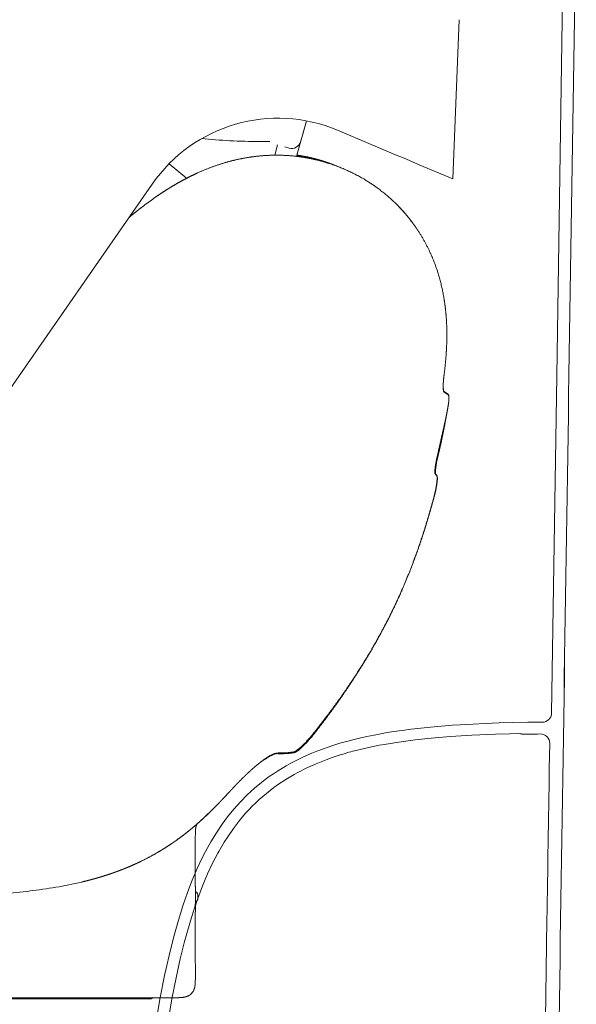
# Model space of a CAD drawing. Units: millimetres. Extents: x 0 to 17320, y 0 to 12230.
# Drawn here: x 5032 to 5214, y 8820 to 9141 of the extents above; entities that cross this region are included whole.
import ezdxf

# ---------------------------------------------------------------- set-up
doc = ezdxf.new("R2010")
doc.units = ezdxf.units.MM
doc.header["$LTSCALE"] = 12
doc.layers.add('110', color=7, linetype='Continuous')

# ---------------------------------------------------------------- blocks, each defined once
blk = doc.blocks.new('F31_VKLA_S_IN2')
at = {"layer": '110', "linetype": 'Continuous', "lineweight": 18}
blk.add_line((1454.23, 601.73), (1451.84, 445.42), dxfattribs=at)
blk.add_line((1454.23, 601.73), (1451.84, 445.42), dxfattribs=at)
for centre, radius, start, end in [((3450224.78, -52312.17), 3449176.45, 179.123586, 179.127091), ((3455781.62, -52397.06), 3454733.94, 179.123588, 179.127087)]:
    blk.add_arc(centre, radius, start, end, dxfattribs=at)
blk = doc.blocks.new('FFH_VS20_ZM0_ZM4')
at = {"layer": '110', "linetype": 'Continuous', "lineweight": 18}
for p, q in [((1447.838013, 445.127686), (1450.232666, 601.392517)), ((1446.153442, 334.896637), (1447.838013, 445.127716)), ((1444.161133, 234.7146), (1444.65686, 267.370789))]:
    blk.add_line(p, q, dxfattribs=at)
at = {"layer": '110', "linetype": 'Continuous', "lineweight": 18, "ltscale": 0.000153}
blk.add_line((1448.363037, 443.950226), (1448.362915, 443.944122), dxfattribs=at)
at = {"layer": '110', "linetype": 'Continuous', "lineweight": 18, "ltscale": 0.001619}
blk.add_line((1436.394653, 328.148712), (1436.395874, 328.083954), dxfattribs=at)
at = {"layer": '110', "linetype": 'Continuous', "lineweight": 18, "ltscale": 0.205154}
blk.add_line((1445.419189, 316.804199), (1445.546875, 325.009369), dxfattribs=at)
at = {"layer": '110', "linetype": 'Continuous', "lineweight": 18, "ltscale": 0.001036}
blk.add_line((1445.547485, 325.050812), (1445.546875, 325.009369), dxfattribs=at)
at = {"layer": '110', "linetype": 'Continuous', "lineweight": 18, "ltscale": 0.001779}
blk.add_line((1381.331543, 322.438629), (1381.374023, 322.495697), dxfattribs=at)
at = {"layer": '110', "linetype": 'Continuous', "lineweight": 18}
for points in [[(1443.165771, 331.942444), (1438.354858, 331.90329), (1433.544922, 331.822083), (1429.030396, 331.70459), (1424.517456, 331.543274), (1420.42041, 331.354858), (1416.325684, 331.12207), (1413.710205, 330.947754), (1410.171631, 330.676819), (1406.636963, 330.361755), (1403.453491, 330.035767), (1400.275391, 329.665985), (1397.398804, 329.289032), (1394.528931, 328.868835), (1391.910889, 328.443298), (1389.301025, 327.975098), (1388.190308, 327.761536), (1385.833618, 327.277985), (1383.486328, 326.75238), (1381.312988, 326.223267), (1379.150513, 325.652863), (1377.067505, 325.058685), (1375.115234, 324.458679), (1373.17627, 323.81842), (1371.357056, 323.174347), (1369.552856, 322.491119), (1367.845703, 321.800873), (1366.155151, 321.072418), (1364.546997, 320.335052), (1362.957031, 319.560516), (1362.509277, 319.333771), (1360.997681, 318.539032), (1359.506104, 317.70816), (1358.077026, 316.865662), (1356.669556, 315.988403), (1355.311523, 315.094452), (1353.97644, 314.166962), (1352.683105, 313.219421), (1351.414063, 312.239655), (1349.14624, 310.354797), (1346.805908, 308.209351), (1344.56604, 305.939758), (1342.42041, 303.539246), (1340.362305, 300.998566), (1338.644287, 298.674713), (1336.73877, 295.850311), (1334.900757, 292.845093), (1333.131714, 289.651581), (1332.109985, 287.654388), (1330.439087, 284.115051), (1328.828247, 280.337158), (1327.271118, 276.2883), (1325.763184, 271.935486), (1324.299194, 267.237305), (1323.032959, 262.742218), (1321.612915, 257.157013), (1320.231079, 251.097626), (1319.817871, 249.155396), (1318.411255, 242.057129), (1317.015381, 234.229568)], [(1381.374023, 322.495728), (1385.481323, 323.489899), (1389.876953, 324.394623), (1391.459229, 324.684753), (1396.307617, 325.471222), (1401.611816, 326.176788), (1406.801514, 326.735718), (1413.147095, 327.272522), (1420.118408, 327.709137), (1427.823242, 328.039154), (1432.51123, 328.17337)], [(1432.51123, 328.17337), (1435.192749, 328.201691), (1435.98584, 328.1875), (1436.289795, 328.170532), (1436.394653, 328.148712)], [(1436.395874, 328.083954), (1436.395996, 328.083405), (1436.39624, 328.082886), (1436.397461, 328.081818), (1436.402344, 328.079742), (1436.451294, 328.072327), (1436.690796, 328.060608), (1436.781616, 328.05835), (1438.096802, 328.054993), (1438.454712, 328.058563), (1438.495972, 328.059052)], [(1346.27356, 302.174652), (1347.341553, 303.34256), (1348.443604, 304.487762), (1349.560059, 305.589691), (1350.708862, 306.666229), (1351.870605, 307.699432), (1353.0625, 308.705414), (1354.273926, 309.675262), (1355.513672, 310.616272), (1356.725464, 311.488953), (1359.338989, 313.225708), (1362.078369, 314.854919), (1363.287476, 315.518097), (1366.221802, 316.999573), (1369.326904, 318.390656), (1372.612915, 319.690125), (1374.566895, 320.388123), (1377.158447, 321.236755)], [(1445.419312, 316.804321), (1445.371094, 313.714722), (1445.322998, 310.625122), (1445.274902, 307.535522), (1445.226929, 304.445923), (1445.178955, 301.356323), (1445.131104, 298.266724), (1445.083374, 295.177124), (1445.035645, 292.087524), (1444.988037, 288.997925), (1444.940552, 285.908325), (1444.893066, 282.818726), (1444.845581, 279.729126), (1444.79834, 276.639526), (1444.751099, 273.549896), (1444.703857, 270.460297), (1444.656738, 267.370697)], [(1346.273682, 302.174652), (1344.247437, 299.78421), (1342.294434, 297.235779), (1340.417114, 294.527008), (1339.266968, 292.725433), (1337.484009, 289.691376), (1337.16687, 289.118134), (1335.475952, 285.871124), (1333.844849, 282.40097), (1332.2677, 278.679657), (1330.740601, 274.678345), (1329.660156, 271.576996), (1328.238403, 267.105286), (1326.821655, 262.14682), (1326.327515, 260.286255), (1324.93103, 254.620193), (1323.565063, 248.437302), (1322.198364, 241.549896), (1321.703613, 238.87291), (1321.029175, 235.059891), (1320.384888, 231.239075), (1320.164673, 229.892822)]]:
    blk.add_lwpolyline(points, dxfattribs=at)
for centre, radius, start, end in [((1443.153809, 334.942444), 3, 270.227197, 359.125445), ((1445.37439, -229.645584), 557.74707, 90.292068, 90.70662), ((1442.548828, 325.094696), 2.999295, 359.161946, 90.146858), ((1400.650757, 250.525879), 74.506683, 104.640124, 108.586709)]:
    blk.add_arc(centre, radius, start, end, dxfattribs=at)
blk = doc.blocks.new('FFH_VS20_S02_S04_W50')
at = {"layer": '110', "linetype": 'Continuous', "lineweight": 18}
for p, q in [((1415.99, 561.45), (1413.97, 509.43)), ((1376.31, 525.33), (1395.21, 517.35)), ((1266.68, 436.89), (1315.76, 507.74)), ((865.44, 241.57), (1315.34, 241.57)), ((1323.5, 241.95), (866.79, 241.95))]:
    blk.add_line(p, q, dxfattribs=at)
at = {"layer": '110', "linetype": 'Continuous', "lineweight": 18, "ltscale": 0.301491}
blk.add_line((1366.18, 528.4), (1362.84, 516.81), dxfattribs=at)
at = {"layer": '110', "linetype": 'Continuous', "lineweight": 18, "ltscale": 0.113109}
blk.add_line((1364.93, 524.05), (1366.18, 528.4), dxfattribs=at)
at = {"layer": '110', "linetype": 'Continuous', "lineweight": 18, "ltscale": 0.025687}
blk.add_line((1353.13, 521.63), (1354.16, 521.63), dxfattribs=at)
at = {"layer": '110', "linetype": 'Continuous', "lineweight": 18, "ltscale": 0.123385}
blk.add_line((1364.21, 521.55), (1362.84, 516.81), dxfattribs=at)
at = {"layer": '110', "linetype": 'Continuous', "lineweight": 18, "ltscale": 0.064999}
blk.add_line((1364.93, 524.05), (1364.21, 521.55), dxfattribs=at)
at = {"layer": '110', "linetype": 'Continuous', "lineweight": 18, "ltscale": 0.087733}
blk.add_line((1356.72, 520.56), (1355.75, 517.19), dxfattribs=at)
at = {"layer": '110', "linetype": 'Continuous', "lineweight": 18, "ltscale": 0.037433}
blk.add_line((1359.07, 519.9), (1360.51, 519.49), dxfattribs=at)
at = {"layer": '110', "linetype": 'Continuous', "lineweight": 18, "ltscale": 0.075104}
blk.add_line((1395.21, 517.35), (1397.98, 516.18), dxfattribs=at)
at = {"layer": '110', "linetype": 'Continuous', "lineweight": 18, "ltscale": 0.04809}
blk.add_line((1397.98, 516.18), (1399.75, 515.44), dxfattribs=at)
at = {"layer": '110', "linetype": 'Continuous', "lineweight": 18, "ltscale": 0.087734}
blk.add_line((1399.75, 515.44), (1402.98, 514.07), dxfattribs=at)
at = {"layer": '110', "linetype": 'Continuous', "lineweight": 18, "ltscale": 0.18583}
blk.add_line((1326.99, 509.64), (1321.27, 514.4), dxfattribs=at)
at = {"layer": '110', "linetype": 'Continuous', "lineweight": 18, "ltscale": 0.29836}
blk.add_line((1413.97, 509.43), (1402.98, 514.07), dxfattribs=at)
at = {"layer": '110', "linetype": 'Continuous', "lineweight": 18, "ltscale": 0.003386}
blk.add_line((1410.79, 440.91), (1410.79, 440.78), dxfattribs=at)
at = {"layer": '110', "linetype": 'Continuous', "lineweight": 18, "ltscale": 0.005916}
blk.add_line((1410.84, 443.22), (1410.82, 442.98), dxfattribs=at)
at = {"layer": '110', "linetype": 'Continuous', "lineweight": 18, "ltscale": 0.00139}
blk.add_line((1411.06, 439.95), (1411.11, 439.92), dxfattribs=at)
at = {"layer": '110', "linetype": 'Continuous', "lineweight": 18, "ltscale": 0.002216}
blk.add_line((1412.61, 438.46), (1412.6, 438.55), dxfattribs=at)
at = {"layer": '110', "linetype": 'Continuous', "lineweight": 18, "ltscale": 0.003318}
blk.add_line((1412.65, 437.86), (1412.64, 437.73), dxfattribs=at)
at = {"layer": '110', "linetype": 'Continuous', "lineweight": 18, "ltscale": 0.00859}
blk.add_line((1412.61, 437.07), (1412.58, 436.72), dxfattribs=at)
at = {"layer": '110', "linetype": 'Continuous', "lineweight": 18, "ltscale": 0.004776}
blk.add_line((1408.8, 418.6), (1408.75, 418.41), dxfattribs=at)
at = {"layer": '110', "linetype": 'Continuous', "lineweight": 18, "ltscale": 0.038728}
blk.add_line((1408.78, 418.61), (1409.13, 420.12), dxfattribs=at)
at = {"layer": '110', "linetype": 'Continuous', "lineweight": 18, "ltscale": 0.036526}
blk.add_line((1409.13, 420.05), (1408.8, 418.63), dxfattribs=at)
at = {"layer": '110', "linetype": 'Continuous', "lineweight": 18, "ltscale": 0.0007}
blk.add_line((1408.8, 418.63), (1408.8, 418.6), dxfattribs=at)
at = {"layer": '110', "linetype": 'Continuous', "lineweight": 18, "ltscale": 0.037237}
blk.add_line((1409.33, 420.01), (1408.99, 418.56), dxfattribs=at)
at = {"layer": '110', "linetype": 'Continuous', "lineweight": 18, "ltscale": 0.009738}
blk.add_line((1408.19, 415.44), (1408.14, 415.05), dxfattribs=at)
at = {"layer": '110', "linetype": 'Continuous', "lineweight": 18, "ltscale": 0.009696}
blk.add_line((1408.24, 415.82), (1408.19, 415.44), dxfattribs=at)
at = {"layer": '110', "linetype": 'Continuous', "lineweight": 18, "ltscale": 0.001419}
blk.add_line((1408.47, 412.81), (1408.43, 412.84), dxfattribs=at)
at = {"layer": '110', "linetype": 'Continuous', "lineweight": 18, "ltscale": 0.00428}
blk.add_line((1408.6, 412.69), (1408.47, 412.81), dxfattribs=at)
at = {"layer": '110', "linetype": 'Continuous', "lineweight": 18, "ltscale": 0.001345}
blk.add_line((1408.64, 412.66), (1408.6, 412.69), dxfattribs=at)
at = {"layer": '110', "linetype": 'Continuous', "lineweight": 18, "ltscale": 0.000469}
blk.add_line((1408.52, 409.07), (1408.52, 409.05), dxfattribs=at)
at = {"layer": '110', "linetype": 'Continuous', "lineweight": 18, "ltscale": 0.01005}
blk.add_line((1366.2, 325.34), (1365.92, 325.04), dxfattribs=at)
at = {"layer": '110', "linetype": 'Continuous', "lineweight": 18, "ltscale": 0.001184}
blk.add_line((1356.49, 321.86), (1356.54, 321.86), dxfattribs=at)
at = {"layer": '110', "linetype": 'Continuous', "lineweight": 18, "ltscale": 0.001896}
blk.add_line((1356.54, 321.86), (1356.61, 321.86), dxfattribs=at)
at = {"layer": '110', "linetype": 'Continuous', "lineweight": 18, "ltscale": 0.003088}
blk.add_line((1356.54, 321.67), (1356.66, 321.67), dxfattribs=at)
at = {"layer": '110', "linetype": 'Continuous', "lineweight": 18, "ltscale": 6.2e-05}
blk.add_line((1358.31, 321.92), (1358.31, 321.92), dxfattribs=at)
at = {"layer": '110', "linetype": 'Continuous', "lineweight": 18, "ltscale": 0.003027}
blk.add_line((1361.96, 322.17), (1362.08, 322.19), dxfattribs=at)
at = {"layer": '110', "linetype": 'Continuous', "lineweight": 18, "ltscale": 0.003129}
blk.add_line((1362.04, 321.99), (1362.16, 322.01), dxfattribs=at)
at = {"layer": '110', "linetype": 'Continuous', "lineweight": 18, "ltscale": 0.001096}
blk.add_line((1362.08, 322.19), (1362.12, 322.2), dxfattribs=at)
at = {"layer": '110', "linetype": 'Continuous', "lineweight": 18, "ltscale": 0.003106}
blk.add_line((1363, 322.77), (1362.9, 322.7), dxfattribs=at)
at = {"layer": '110', "linetype": 'Continuous', "lineweight": 18, "ltscale": 0.005576}
blk.add_line((1349.84, 317.85), (1350.01, 317.99), dxfattribs=at)
at = {"layer": '110', "linetype": 'Continuous', "lineweight": 18, "ltscale": 0.00022}
for p, q in [((1330.24, 298.36), (1330.23, 298.36)), ((1330.24, 273.36), (1330.23, 273.36))]:
    blk.add_line(p, q, dxfattribs=at)
at = {"layer": '110', "linetype": 'Continuous', "lineweight": 18, "ltscale": 0.000158}
for p, q in [((1330.23, 298.35), (1330.23, 298.35)), ((1330.23, 273.35), (1330.23, 273.35))]:
    blk.add_line(p, q, dxfattribs=at)
at = {"layer": '110', "linetype": 'Continuous', "lineweight": 18, "ltscale": 0.000661}
for p, q in [((1330.24, 298.36), (1330.25, 298.39)), ((1330.24, 273.36), (1330.25, 273.39))]:
    blk.add_line(p, q, dxfattribs=at)
at = {"layer": '110', "linetype": 'Continuous', "lineweight": 18, "ltscale": 0.008585}
for p, q in [((1330.25, 298.39), (1330.41, 298.69)), ((1330.25, 273.39), (1330.41, 273.69))]:
    blk.add_line(p, q, dxfattribs=at)
at = {"layer": '110', "linetype": 'Continuous', "lineweight": 18, "ltscale": 0.001995}
blk.add_line((1330.41, 298.69), (1330.45, 298.76), dxfattribs=at)
at = {"layer": '110', "linetype": 'Continuous', "lineweight": 18, "ltscale": 0.001943}
blk.add_line((1330.41, 298.69), (1330.45, 298.76), dxfattribs=at)
at = {"layer": '110', "linetype": 'Continuous', "lineweight": 18, "ltscale": 0.011633}
for p, q in [((1329.79, 292.82), (1329.8, 293.28)), ((1329.79, 267.82), (1329.8, 268.28))]:
    blk.add_line(p, q, dxfattribs=at)
at = {"layer": '110', "linetype": 'Continuous', "lineweight": 18, "ltscale": 0.033243}
for p, q in [((1329.78, 287.4), (1329.78, 286.07)), ((1329.78, 262.4), (1329.78, 261.07))]:
    blk.add_line(p, q, dxfattribs=at)
at = {"layer": '110', "linetype": 'Continuous', "lineweight": 18, "ltscale": 0.009269}
for p, q in [((1329.78, 286.07), (1329.78, 285.7)), ((1329.78, 261.07), (1329.78, 260.7))]:
    blk.add_line(p, q, dxfattribs=at)
at = {"layer": '110', "linetype": 'Continuous', "lineweight": 18, "ltscale": 0.012481}
for p, q in [((1329.78, 285.7), (1329.78, 285.2)), ((1329.78, 260.7), (1329.78, 260.2))]:
    blk.add_line(p, q, dxfattribs=at)
at = {"layer": '110', "linetype": 'Continuous', "lineweight": 18, "ltscale": 0.033392}
for p, q in [((1329.78, 285.2), (1329.78, 283.86)), ((1329.78, 260.2), (1329.78, 258.86))]:
    blk.add_line(p, q, dxfattribs=at)
at = {"layer": '110', "linetype": 'Continuous', "lineweight": 18, "ltscale": 0.000359}
for p, q in [((1329.8, 280.5), (1329.8, 280.51)), ((1329.8, 255.5), (1329.8, 255.51))]:
    blk.add_line(p, q, dxfattribs=at)
at = {"layer": '110', "linetype": 'Continuous', "lineweight": 18, "ltscale": 0.099285}
blk.add_line((1329.8, 280.5), (1329.86, 276.53), dxfattribs=at)
at = {"layer": '110', "linetype": 'Continuous', "lineweight": 18, "ltscale": 0.036657}
for p, q in [((1329.88, 273.46), (1329.82, 271.99)), ((1329.88, 248.46), (1329.82, 246.99))]:
    blk.add_line(p, q, dxfattribs=at)
at = {"layer": '110', "linetype": 'Continuous', "lineweight": 18, "ltscale": 0.003116}
for p, q in [((1329.89, 275.09), (1329.89, 274.97)), ((1329.89, 250.09), (1329.89, 249.97))]:
    blk.add_line(p, q, dxfattribs=at)
at = {"layer": '110', "linetype": 'Continuous', "lineweight": 18, "ltscale": 0.032963}
blk.add_line((1330.62, 275.56), (1330.62, 274.24), dxfattribs=at)
at = {"layer": '110', "linetype": 'Continuous', "lineweight": 18, "ltscale": 0.004512}
blk.add_line((1330.62, 274.24), (1330.63, 274.06), dxfattribs=at)
at = {"layer": '110', "linetype": 'Continuous', "lineweight": 18, "ltscale": 0.00019}
blk.add_line((1330.63, 274.05), (1330.62, 274.05), dxfattribs=at)
at = {"layer": '110', "linetype": 'Continuous', "lineweight": 18, "ltscale": 0.0003}
blk.add_line((1330.63, 274.06), (1330.63, 274.05), dxfattribs=at)
at = {"layer": '110', "linetype": 'Continuous', "lineweight": 18, "ltscale": 0.003957}
blk.add_line((1316.09, 241.95), (1315.94, 241.89), dxfattribs=at)
at = {"layer": '110', "linetype": 'Continuous', "lineweight": 18, "ltscale": 0.00394}
blk.add_line((1316.08, 241.95), (1315.94, 241.89), dxfattribs=at)
at = {"layer": '110', "linetype": 'Continuous', "lineweight": 18, "ltscale": 0.185565}
blk.add_line((1323.5, 241.95), (1316.08, 241.95), dxfattribs=at)
at = {"layer": '110', "linetype": 'Continuous', "lineweight": 18, "ltscale": 0.008006}
blk.add_line((1325.16, 241.99), (1324.84, 241.97), dxfattribs=at)
at = {"layer": '110', "linetype": 'Continuous', "lineweight": 18, "ltscale": 0.002939}
blk.add_line((1325.1, 241.98), (1324.98, 241.98), dxfattribs=at)
at = {"layer": '110', "linetype": 'Continuous', "lineweight": 18}
for centre, radius, start, end in [((1356.86, 479.27), 50, 67.101, 145.2911), ((1352.6, 759.63), 238, 269.5768, 270.1264), ((1361.32, 522.38), 3, 254.3095, 343.9411), ((1356.12, 467.15), 50.4, 71.2224, 82.2441), ((1356.07, 466.93), 50.82, 65.9134, 82.1874), ((1357.77, 463.14), 53.57, 36.4807, 43.3767), ((1452.26, 440.13), 41.53, 172.5688, 175.7345), ((1431.78, 441.49), 21.01, 175.9366, 180.6088), ((1429.06, 442.3), 18.29, 181.4781, 183.4336), ((1426.58, 442.19), 15.81, 181.3411, 184.9501), ((1421.13, 441.45), 10.36, 181.0121, 182.9739), ((1388.6, 402.75), 43.31, 56.6843, 58.7311), ((1404.02, 427.39), 14.41, 54.5348, 60.5081), ((1412.18, 438.86), 0.32, 42.1938, 52.8398), ((1402.22, 437.74), 10.39, 356.3346, 0.2533), ((1407.74, 437.91), 4.91, 359.386, 6.4541), ((1401.31, 437.97), 11.34, 355.4326, 358.7705), ((1390.18, 438.81), 22.49, 348.9016, 353.8606), ((1382.91, 439.95), 29.85, 349.4639, 352.8638), ((1392.28, 438.73), 20.4, 352.9944, 354.3611), ((1396.89, 438.06), 15.74, 353.976, 356.4365), ((1132.84, 484.34), 283.68, 346.9023, 347.4549), ((1447.31, 409.53), 39.56, 167.0291, 171.5902), ((1443.96, 410.33), 36.14, 166.7506, 171.2499), ((1448.79, 409.23), 40.88, 166.8187, 169.2893), ((1424.32, 413.18), 16.29, 173.396, 175.1159), ((1409.63, 414.71), 2.29, 234.9032, 239.0125), ((1371.91, 415.24), 37.13, 344.7962, 350.4066), ((1139.9, 507.25), 290.3, 322.0658, 322.9765), ((1329.17, 359.95), 50.43, 317.5514, 321.8762), ((1325.08, 362.88), 55.69, 319.5486, 322.0894), ((1335.84, 353.95), 41.46, 316.6371, 317.4523), ((1331.48, 357.41), 47.26, 317.2713, 319.5666), ((1357.33, 316.63), 5.33, 105.7507, 116.3356), ((1356.57, 318.93), 2.74, 90.6519, 104.7496), ((1356.65, 318.93), 2.94, 93.6185, 105.2235), ((1356.47, 319.88), 1.98, 89.4274, 94.1209), ((1356.13, 369.62), 47.76, 272.6125, 276.9436), ((1356.35, 332.19), 11.53, 305.2271, 310.8017), ((1363.7, 304.65), 18.92, 120.7644, 122.7623), ((1360.19, 310.62), 11.99, 115.8825, 120.9971), ((917.14, 703.36), 578.79, 316.7353, 317.09891), ((1803.33, 289), 473.56, 179.5385, 180.1924), ((1416.12, 292.45), 86.32, 177.6883, 179.4448), ((1528.76, 283.59), 198.98, 179.9213, 180.8868), ((3710.73, 313.82), 2381.15, 180.80182, 180.93183), ((1244.85, 539.09), 264.11, 274.8389, 276.7165), ((1255.24, 451.02), 175.42, 276.712, 279.5305), ((1262.59, 407.27), 131.06, 279.5283, 283.2906), ((1329.63, 275.56), 0.998, 359.9346, 76.2435), ((1303.27, 274.29), 26.63, 358.1984, 1.4554), ((1329.62, 275.56), 1, 0.0088, 43.3632), ((1345.12, 265.39), 16.88, 149.1657, 150.5665), ((1416.12, 267.45), 86.32, 177.6883, 179.4448), ((1803.33, 264), 473.56, 179.5385, 180.1924), ((1528.76, 258.59), 198.98, 179.9213, 180.8868), ((3710.73, 288.82), 2381.15, 180.80182, 180.93183), ((1303.27, 249.29), 26.63, 358.1984, 1.4554), ((1319.44, 247.34), 10.39, 351.2615, 358.0958), ((1315.34, 241.79), 0.221, 269.7153, 300.1058), ((1314.18, 243.77), 2.52, 300.4756, 305.925), ((1313.97, 244.05), 2.86, 305.9708, 312.8845), ((1316.52, 240.47), 1.53, 112.3081, 124.5561), ((1316.52, 240.47), 1.53, 112.3081, 124.5561), ((1323.77, 270.34), 28.39, 269.4675, 272.1686), ((1323.78, 270.19), 28.25, 269.4431, 272.1584), ((1324.71, 249.85), 7.88, 273.6186, 284.2243), ((1326.08, 245.75), 3.52, 302.5577, 328.7986), ((1326.03, 245.81), 3.59, 302.6881, 315.5691), ((1326.08, 245.75), 3.52, 315.7164, 328.8235)]:
    blk.add_arc(centre, radius, start, end, dxfattribs=at)
for centre, major_axis, ratio, start_param, end_param in [((1375.5, 554.67), (91.97, 9.33), 0.344597, 4.183824, 4.406245), ((1411.89, 443.85), (-0.74, -4.11), 0.197743, 5.980762, 6.208123), ((1367.23, 329.17), (-5.54, -6.85), 0.168604, 0.732514, 1.142386)]:
    blk.add_ellipse(centre, major_axis=major_axis, ratio=ratio, start_param=start_param, end_param=end_param, dxfattribs=at)
for points, degree, knots in [([(1308.25, 496.91), (1309.62, 498.03), (1311.01, 499.14), (1312.41, 500.23), (1314.89, 502.1), (1317.42, 503.88), (1318.53, 504.63), (1320.01, 505.6), (1321.51, 506.53), (1321.89, 506.77), (1323.53, 507.76), (1325.2, 508.71), (1326.49, 509.4), (1328.31, 510.33), (1330.16, 511.2), (1330.69, 511.44), (1334.2, 513.01), (1337.82, 514.33), (1340.96, 515.27), (1344.15, 515.99), (1347.38, 516.49)], 5, [0, 0, 0, 0, 0, 0, 15.425142, 15.425142, 15.425142, 26.995235, 26.995235, 26.995235, 30.852524, 30.852524, 30.852524, 43.692703, 43.692703, 43.692703, 48.699793, 48.699793, 48.699793, 77.114829, 77.114829, 77.114829, 77.114829, 77.114829, 77.114829]), ([(1347.38, 516.49), (1350.33, 516.95), (1353.32, 517.23), (1356.31, 517.3), (1360.75, 517.13), (1365.16, 516.52), (1366.61, 516.27), (1369.49, 515.68), (1372.33, 514.89), (1373.73, 514.46), (1379.7, 512.38), (1385.35, 509.47), (1389.43, 506.77), (1394.21, 502.77), (1398.34, 498.15), (1399.21, 497.13), (1400.04, 496.07), (1400.84, 494.99)], 5, [0, 0, 0, 0, 0, 0, 26.170169, 26.170169, 26.170169, 39.083849, 39.083849, 39.083849, 51.915244, 51.915244, 51.915244, 94.358078, 94.358078, 94.358078, 106.099039, 106.099039, 106.099039, 106.099039, 106.099039, 106.099039]), ([(1411.86, 462.68), (1411.71, 465.45), (1411.44, 468.22), (1411.03, 470.96), (1409.76, 477.08), (1407.71, 482.99), (1406.32, 486.18), (1404.35, 489.85), (1402.04, 493.31), (1401.65, 493.88), (1401.25, 494.44), (1400.84, 494.99)], 5, [0, 0, 0, 0, 0, 0, 24.146371, 24.146371, 24.146371, 54.296817, 54.296817, 54.296817, 60.30666, 60.30666, 60.30666, 60.30666, 60.30666, 60.30666]), ([(1411.07, 445.5), (1410.99, 444.87), (1410.92, 444.23), (1410.86, 443.61), (1410.81, 442.86), (1410.78, 442.18), (1410.78, 442.05), (1410.78, 441.93), (1410.77, 441.8)], 5, [0, 0, 0, 0, 0, 0, 5.38183, 5.38183, 5.38183, 6.640193, 6.640193, 6.640193, 6.640193, 6.640193, 6.640193]), ([(1410.94, 439.98), (1410.9, 440.07), (1410.87, 440.19), (1410.84, 440.33), (1410.82, 440.51), (1410.8, 440.71), (1410.8, 440.73), (1410.8, 440.76), (1410.79, 440.78)], 5, [0, 0, 0, 0, 0, 0, 2.611556, 2.611556, 2.611556, 2.915891, 2.915891, 2.915891, 2.915891, 2.915891, 2.915891]), ([(1410.8, 441.2), (1410.81, 440.99), (1410.83, 440.79), (1410.85, 440.6), (1410.89, 440.34), (1410.93, 440.17), (1410.94, 440.12), (1410.97, 440.05), (1411.01, 440), (1411.02, 439.98), (1411.04, 439.96), (1411.06, 439.95)], 5, [0, 0, 0, 0, 0, 0, 1.934837, 1.934837, 1.934837, 2.999513, 2.999513, 2.999513, 3.656898, 3.656898, 3.656898, 3.656898, 3.656898, 3.656898]), ([(1410.83, 440.83), (1410.84, 440.67), (1410.86, 440.53), (1410.88, 440.4), (1410.92, 440.19), (1410.96, 440.06), (1410.99, 440.02), (1411.02, 439.98), (1411.06, 439.95)], 5, [0, 0, 0, 0, 0, 0, 1.538852, 1.538852, 1.538852, 2.940481, 2.940481, 2.940481, 2.940481, 2.940481, 2.940481]), ([(1412.26, 434.49), (1412.36, 435.06), (1412.45, 435.64), (1412.53, 436.2), (1412.63, 437.06), (1412.65, 437.82), (1412.65, 438.08), (1412.64, 438.32), (1412.6, 438.55)], 5, [0, 0, 0, 0, 0, 0, 4.101694, 4.101694, 4.101694, 6.450805, 6.450805, 6.450805, 6.450805, 6.450805, 6.450805]), ([(1412.39, 438.94), (1412.43, 438.92), (1412.46, 438.88), (1412.48, 438.82), (1412.53, 438.7), (1412.56, 438.53), (1412.57, 438.45), (1412.59, 438.29), (1412.6, 438.1), (1412.61, 438.01), (1412.61, 437.9), (1412.61, 437.79)], 5, [0, 0, 0, 0, 0, 0, 1.646454, 1.646454, 1.646454, 2.910158, 2.910158, 2.910158, 4.230215, 4.230215, 4.230215, 4.230215, 4.230215, 4.230215]), ([(1409.13, 420.12), (1409.72, 422.7), (1410.31, 425.28), (1410.89, 427.86), (1411.5, 430.73), (1412.07, 433.62), (1412.13, 433.9), (1412.19, 434.19), (1412.24, 434.48)], 5, [0, 0, 0, 0, 0, 0, 22.920246, 22.920246, 22.920246, 25.470809, 25.470809, 25.470809, 25.470809, 25.470809, 25.470809]), ([(1409.33, 420.01), (1409.53, 420.87), (1409.73, 421.74), (1409.92, 422.61), (1410.24, 424.06), (1410.54, 425.51), (1410.66, 426.08), (1411.01, 427.82), (1411.34, 429.56), (1411.56, 430.72), (1411.83, 432.17), (1412.1, 433.62), (1412.15, 433.91), (1412.2, 434.2), (1412.26, 434.49)], 5, [0, 0, 0, 0, 0, 0, 7.684003, 7.684003, 7.684003, 12.827958, 12.827958, 12.827958, 23.056569, 23.056569, 23.056569, 25.613991, 25.613991, 25.613991, 25.613991, 25.613991, 25.613991]), ([(1412.26, 434.49), (1412.22, 434.29), (1412.14, 433.89), (1412.03, 433.28), (1411.92, 432.68), (1411.81, 432.07), (1411.7, 431.47), (1411.58, 430.87), (1411.47, 430.26), (1411.36, 429.68), (1411.25, 429.13), (1411.15, 428.6), (1411.05, 428.07), (1410.98, 427.72), (1410.95, 427.55)], 3, [0, 0, 0, 0, 0.614531, 1.228885, 1.843191, 2.457515, 3.07192, 3.686465, 4.301201, 4.916172, 5.453358, 5.990765, 6.528402, 7.066271, 7.066271, 7.066271, 7.066271]), ([(1409.33, 420.01), (1409.5, 420.76), (1409.68, 421.51), (1409.85, 422.26), (1410.15, 423.63), (1410.43, 424.99), (1410.56, 425.58), (1410.71, 426.34), (1410.86, 427.09), (1410.89, 427.24), (1410.92, 427.4), (1410.95, 427.55)], 5, [0, 0, 0, 0, 0, 0, 6.670776, 6.670776, 6.670776, 12.030366, 12.030366, 12.030366, 13.36245, 13.36245, 13.36245, 13.36245, 13.36245, 13.36245]), ([(1408.63, 416.83), (1408.57, 416.55), (1408.52, 416.27), (1408.48, 415.99), (1408.37, 415.33), (1408.28, 414.71), (1408.24, 414.36), (1408.22, 413.93), (1408.23, 413.56), (1408.24, 413.47), (1408.24, 413.39), (1408.26, 413.31)], 5, [0, 0, 0, 0, 0, 0, 2.112578, 2.112578, 2.112578, 5.306542, 5.306542, 5.306542, 6.406537, 6.406537, 6.406537, 6.406537, 6.406537, 6.406537]), ([(1408.26, 413.31), (1408.25, 413.33), (1408.25, 413.37), (1408.24, 413.44), (1408.24, 413.53), (1408.24, 413.63), (1408.24, 413.72), (1408.24, 413.82), (1408.24, 413.91), (1408.25, 414.02), (1408.25, 414.13), (1408.26, 414.24), (1408.27, 414.36), (1408.28, 414.49), (1408.29, 414.62), (1408.31, 414.76), (1408.32, 414.9), (1408.34, 415.04), (1408.36, 415.19), (1408.38, 415.34), (1408.4, 415.5), (1408.42, 415.65), (1408.45, 415.79), (1408.47, 415.94), (1408.49, 416.08), (1408.52, 416.23), (1408.54, 416.38), (1408.57, 416.53), (1408.6, 416.68), (1408.62, 416.78), (1408.63, 416.83)], 3, [0, 0, 0, 0, 0.055308, 0.129987, 0.221687, 0.328799, 0.413747, 0.505482, 0.603667, 0.708006, 0.818227, 0.934082, 1.055341, 1.181782, 1.313189, 1.449365, 1.590112, 1.735238, 1.884549, 2.037857, 2.194971, 2.355725, 2.497509, 2.641757, 2.788358, 2.93707, 3.087915, 3.24063, 3.395197, 3.551385, 3.551385, 3.551385, 3.551385]), ([(1408.09, 414.57), (1408.07, 414.31), (1408.05, 414.08), (1408.05, 413.87), (1408.05, 413.6), (1408.07, 413.36), (1408.08, 413.3), (1408.11, 413.11), (1408.16, 412.99), (1408.21, 412.92), (1408.26, 412.87), (1408.32, 412.83)], 5, [0, 0, 0, 0, 0, 0, 2.85111, 2.85111, 2.85111, 4.231527, 4.231527, 4.231527, 6.846618, 6.846618, 6.846618, 6.846618, 6.846618, 6.846618]), ([(1408.45, 412.74), (1408.5, 412.71), (1408.54, 412.69), (1408.58, 412.66), (1408.65, 412.58), (1408.7, 412.46), (1408.73, 412.39), (1408.75, 412.26), (1408.77, 412.08), (1408.78, 412.02), (1408.78, 411.95), (1408.78, 411.88)], 5, [0, 0, 0, 0, 0, 0, 2.28588, 2.28588, 2.28588, 4.595582, 4.595582, 4.595582, 5.779567, 5.779567, 5.779567, 5.779567, 5.779567, 5.779567]), ([(1408.78, 411.88), (1408.78, 411.82), (1408.78, 411.72), (1408.78, 411.55), (1408.78, 411.38), (1408.77, 411.2), (1408.76, 411.02), (1408.75, 410.83), (1408.73, 410.63), (1408.71, 410.45), (1408.69, 410.27), (1408.67, 410.11), (1408.65, 409.94), (1408.63, 409.77), (1408.61, 409.6), (1408.58, 409.43), (1408.55, 409.25), (1408.53, 409.13), (1408.52, 409.07)], 3, [0, 0, 0, 0, 0.159101, 0.324087, 0.495291, 0.672853, 0.856844, 1.047248, 1.244014, 1.446971, 1.607422, 1.771355, 1.938749, 2.109508, 2.283536, 2.46072, 2.640947, 2.824092, 2.824092, 2.824092, 2.824092]), ([(1408.74, 410.01), (1408.81, 410.54), (1408.86, 411.03), (1408.89, 411.45), (1408.87, 412.01), (1408.79, 412.39), (1408.75, 412.51), (1408.7, 412.6), (1408.64, 412.66)], 5, [0, 0, 0, 0, 0, 0, 4.302486, 4.302486, 4.302486, 6.760755, 6.760755, 6.760755, 6.760755, 6.760755, 6.760755]), ([(1407.8, 405.48), (1407.96, 406.06), (1408.1, 406.63), (1408.24, 407.22), (1408.43, 408.14), (1408.59, 409.03), (1408.65, 409.37), (1408.7, 409.7), (1408.74, 410.01)], 5, [0, 0, 0, 0, 0, 0, 5.381044, 5.381044, 5.381044, 8.845292, 8.845292, 8.845292, 8.845292, 8.845292, 8.845292]), ([(1390.33, 360.92), (1392.62, 365.14), (1394.78, 369.43), (1396.79, 373.79), (1400.52, 382.63), (1403.7, 391.69), (1405.15, 396.26), (1406.5, 400.87), (1407.74, 405.5)], 5, [0, 0, 0, 0, 0, 0, 41.646084, 41.646084, 41.646084, 83.242545, 83.242545, 83.242545, 83.242545, 83.242545, 83.242545]), ([(1407.8, 405.48), (1406.86, 401.98), (1405.87, 398.5), (1404.81, 395.03), (1402.26, 387.28), (1399.33, 379.67), (1397.57, 375.5), (1395.31, 370.55), (1392.88, 365.69), (1392.47, 364.88), (1392.05, 364.08), (1391.63, 363.28)], 5, [0, 0, 0, 0, 0, 0, 31.418172, 31.418172, 31.418172, 70.729913, 70.729913, 70.729913, 78.578126, 78.578126, 78.578126, 78.578126, 78.578126, 78.578126]), ([(1390.33, 360.92), (1387.38, 355.48), (1384.21, 350.17), (1380.82, 344.98), (1376.37, 338.65), (1371.7, 332.48), (1370.75, 331.25), (1369.8, 330.03), (1368.85, 328.81)], 5, [0, 0, 0, 0, 0, 0, 53.632982, 53.632982, 53.632982, 67.055057, 67.055057, 67.055057, 67.055057, 67.055057, 67.055057]), ([(1369.02, 328.67), (1372.07, 332.58), (1375.04, 336.56), (1377.92, 340.61), (1382.54, 347.48), (1386.83, 354.57), (1388.49, 357.44), (1390.09, 360.34), (1391.63, 363.28)], 5, [0, 0, 0, 0, 0, 0, 43.04422, 43.04422, 43.04422, 71.780709, 71.780709, 71.780709, 71.780709, 71.780709, 71.780709]), ([(1369.02, 328.67), (1368.65, 328.19), (1368.28, 327.73), (1367.9, 327.27), (1367.27, 326.53), (1366.65, 325.83), (1366.41, 325.56), (1366.16, 325.3), (1365.92, 325.04)], 5, [0, 0, 0, 0, 0, 0, 5.354335, 5.354335, 5.354335, 8.833451, 8.833451, 8.833451, 8.833451, 8.833451, 8.833451]), ([(1362.12, 322.2), (1362.21, 322.22), (1362.31, 322.25), (1362.41, 322.3), (1362.69, 322.44), (1363, 322.64), (1363.2, 322.79), (1363.71, 323.18), (1364.25, 323.66), (1364.59, 323.97), (1365.02, 324.4), (1365.47, 324.86), (1365.57, 324.96), (1365.68, 325.07), (1365.78, 325.18)], 5, [0, 0, 0, 0, 0, 0, 1.793503, 1.793503, 1.793503, 4.622146, 4.622146, 4.622146, 8.692369, 8.692369, 8.692369, 9.878675, 9.878675, 9.878675, 9.878675, 9.878675, 9.878675]), ([(1362.16, 322.01), (1362.39, 322.06), (1362.68, 322.19), (1363, 322.39), (1363.74, 322.93), (1364.55, 323.65), (1364.99, 324.08), (1365.46, 324.55), (1365.92, 325.04)], 5, [0, 0, 0, 0, 0, 0, 4.509048, 4.509048, 4.509048, 9.729565, 9.729565, 9.729565, 9.729565, 9.729565, 9.729565]), ([(1358.31, 321.92), (1358.02, 321.91), (1357.73, 321.9), (1357.47, 321.9), (1357.11, 321.89), (1356.71, 321.88), (1356.63, 321.87), (1356.55, 321.87), (1356.46, 321.86)], 5, [0, 0, 0, 0, 0, 0, 9.25142, 9.25142, 9.25142, 11.54202, 11.54202, 11.54202, 11.54202, 11.54202, 11.54202]), ([(1345.56, 313.96), (1345.74, 314.14), (1345.92, 314.32), (1346.1, 314.49), (1346.46, 314.84), (1346.82, 315.18), (1347, 315.34), (1347.53, 315.83), (1348.05, 316.31), (1348.39, 316.61), (1349.23, 317.35), (1350.05, 318.03), (1350.53, 318.42), (1351.3, 319.03), (1352.03, 319.58), (1352.31, 319.78), (1352.71, 320.06), (1353.1, 320.32), (1353.22, 320.4), (1353.34, 320.48), (1353.46, 320.56)], 5, [0, 0, 0, 0, 0, 0, 2.303221, 2.303221, 2.303221, 4.586773, 4.586773, 4.586773, 9.096333, 9.096333, 9.096333, 15.65826, 15.65826, 15.65826, 19.918221, 19.918221, 19.918221, 21.879213, 21.879213, 21.879213, 21.879213, 21.879213, 21.879213]), ([(1355.87, 321.58), (1355.82, 321.57), (1355.72, 321.54), (1355.56, 321.49), (1355.38, 321.42), (1355.2, 321.35), (1355, 321.27), (1354.79, 321.17), (1354.54, 321.05), (1354.28, 320.91), (1354.01, 320.76), (1353.72, 320.6), (1353.43, 320.42), (1353.13, 320.23), (1352.87, 320.06), (1352.65, 319.92), (1352.44, 319.78), (1352.19, 319.61), (1351.9, 319.41), (1351.6, 319.19), (1351.29, 318.97), (1350.98, 318.74), (1350.66, 318.5), (1350.34, 318.25), (1350.12, 318.08), (1350.01, 317.99)], 3, [0, 0, 0, 0, 0.151576, 0.321453, 0.508889, 0.713199, 0.898372, 1.156467, 1.43267, 1.726373, 2.03696, 2.363876, 2.706596, 3.064643, 3.437607, 3.636382, 3.838781, 4.187793, 4.547205, 4.916781, 5.2963, 5.685551, 6.084326, 6.4925, 6.909696, 6.909696, 6.909696, 6.909696]), ([(1355.87, 321.58), (1355.82, 321.57), (1355.72, 321.54), (1355.56, 321.49), (1355.38, 321.42), (1355.2, 321.35), (1355, 321.27), (1354.79, 321.17), (1354.54, 321.05), (1354.28, 320.91), (1354.01, 320.76), (1353.72, 320.6), (1353.43, 320.42), (1353.13, 320.23), (1352.87, 320.06), (1352.65, 319.92), (1352.44, 319.78), (1352.19, 319.61), (1351.9, 319.41), (1351.6, 319.19), (1351.29, 318.97), (1350.98, 318.74), (1350.66, 318.5), (1350.34, 318.25), (1350.12, 318.08), (1350.01, 317.99)], 3, [0, 0, 0, 0, 0.151576, 0.321453, 0.508889, 0.713199, 0.898372, 1.156467, 1.43267, 1.726373, 2.03696, 2.363876, 2.706596, 3.064643, 3.437607, 3.636382, 3.838781, 4.187793, 4.547205, 4.916781, 5.2963, 5.685551, 6.084326, 6.492504, 6.909597, 6.909597, 6.909597, 6.909597]), ([(1345.56, 313.96), (1345.83, 314.23), (1346.1, 314.49), (1346.38, 314.75), (1346.91, 315.26), (1347.44, 315.75), (1347.7, 315.99), (1348.3, 316.54), (1348.9, 317.06), (1349.22, 317.33), (1349.55, 317.61), (1349.88, 317.88)], 5, [0, 0, 0, 0, 0, 0, 3.429177, 3.429177, 3.429177, 6.827473, 6.827473, 6.827473, 11.272958, 11.272958, 11.272958, 11.272958, 11.272958, 11.272958]), ([(1345.56, 313.96), (1344.94, 313.35), (1344.32, 312.72), (1343.7, 312.08), (1342.81, 311.15), (1341.92, 310.21), (1341.66, 309.93), (1341.39, 309.64), (1341.12, 309.36)], 5, [0, 0, 0, 0, 0, 0, 7.833985, 7.833985, 7.833985, 11.226991, 11.226991, 11.226991, 11.226991, 11.226991, 11.226991]), ([(1330.07, 298.42), (1331.51, 299.66), (1332.91, 300.95), (1334.29, 302.26), (1335.98, 303.93), (1337.63, 305.64), (1337.96, 305.99), (1338.29, 306.33), (1338.61, 306.68)], 5, [0, 0, 0, 0, 0, 0, 16.503584, 16.503584, 16.503584, 20.628905, 20.628905, 20.628905, 20.628905, 20.628905, 20.628905]), ([(1330.45, 298.76), (1331.82, 299.95), (1333.16, 301.19), (1334.48, 302.45), (1336.09, 304.05), (1337.67, 305.69), (1337.99, 306.02), (1338.3, 306.35), (1338.61, 306.68)], 5, [0, 0, 0, 0, 0, 0, 15.798506, 15.798506, 15.798506, 19.746646, 19.746646, 19.746646, 19.746646, 19.746646, 19.746646]), ([(1307.69, 284.51), (1309.16, 285.12), (1310.61, 285.77), (1312.04, 286.44), (1314.88, 287.87), (1317.63, 289.43), (1318.99, 290.24), (1320.55, 291.24), (1322.09, 292.27), (1322.3, 292.41), (1322.74, 292.72), (1323.19, 293.03), (1323.41, 293.18), (1324.92, 294.26), (1326.4, 295.38), (1327.65, 296.37), (1328.87, 297.38), (1330.07, 298.42)], 5, [0, 0, 0, 0, 0, 0, 13.754469, 13.754469, 13.754469, 27.500757, 27.500757, 27.500757, 29.816208, 29.816208, 29.816208, 32.108018, 32.108018, 32.108018, 45.897865, 45.897865, 45.897865, 45.897865, 45.897865, 45.897865]), ([(1329.86, 295.93), (1329.89, 296.57), (1329.93, 297.13), (1329.98, 297.51), (1330.06, 297.94), (1330.14, 298.17), (1330.17, 298.23), (1330.2, 298.29), (1330.23, 298.35)], 5, [0, 0, 0, 0, 0, 0, 6.891865, 6.891865, 6.891865, 11.11745, 11.11745, 11.11745, 11.11745, 11.11745, 11.11745]), ([(1307.69, 284.51), (1307.4, 284.39), (1307.11, 284.27), (1306.82, 284.15), (1306.16, 283.89), (1305.5, 283.64), (1305.14, 283.5), (1304.7, 283.33), (1304.26, 283.17), (1304.18, 283.14), (1303.96, 283.06), (1303.74, 282.98), (1303.61, 282.93), (1303.39, 282.85), (1303.16, 282.78), (1303.09, 282.75), (1302.2, 282.44), (1301.3, 282.13), (1300.48, 281.87), (1299.35, 281.51), (1298.21, 281.18), (1297.91, 281.09), (1297.3, 280.91), (1296.68, 280.74), (1296.38, 280.66), (1295.47, 280.41), (1294.55, 280.17), (1293.94, 280.02), (1293.33, 279.87), (1292.72, 279.72)], 5, [0, 0, 0, 0, 0, 0, 2.731367, 2.731367, 2.731367, 6.140783, 6.140783, 6.140783, 6.822439, 6.822439, 6.822439, 8.18575, 8.18575, 8.18575, 8.868727, 8.868727, 8.868727, 16.381514, 16.381514, 16.381514, 19.113466, 19.113466, 19.113466, 21.876981, 21.876981, 21.876981, 27.324455, 27.324455, 27.324455, 27.324455, 27.324455, 27.324455]), ([(1329.86, 270.93), (1329.89, 271.57), (1329.93, 272.13), (1329.98, 272.51), (1330.06, 272.94), (1330.14, 273.17), (1330.17, 273.23), (1330.2, 273.29), (1330.23, 273.35)], 5, [0, 0, 0, 0, 0, 0, 6.891865, 6.891865, 6.891865, 11.11745, 11.11745, 11.11745, 11.11745, 11.11745, 11.11745]), ([(1329.09, 243.93), (1329.11, 243.96), (1329.13, 243.99), (1329.15, 244.04), (1329.18, 244.09), (1329.21, 244.14), (1329.22, 244.16), (1329.24, 244.2), (1329.26, 244.23), (1329.26, 244.25), (1329.32, 244.37), (1329.38, 244.5), (1329.42, 244.6), (1329.51, 244.86), (1329.58, 245.12), (1329.62, 245.27), (1329.66, 245.46), (1329.69, 245.65), (1329.7, 245.68), (1329.7, 245.72), (1329.71, 245.76)], 5, [0, 0, 0, 0, 0, 0, 0.323829, 0.323829, 0.323829, 0.499472, 0.499472, 0.499472, 0.675115, 0.675115, 0.675115, 1.692296, 1.692296, 1.692296, 3.052603, 3.052603, 3.052603, 3.3882, 3.3882, 3.3882, 3.3882, 3.3882, 3.3882]), ([(1326.65, 242.22), (1326.6, 242.21), (1326.52, 242.19), (1326.39, 242.16), (1326.27, 242.13), (1326.14, 242.1), (1326.01, 242.08), (1325.88, 242.06), (1325.75, 242.04), (1325.62, 242.03), (1325.5, 242.02), (1325.39, 242.01), (1325.28, 242), (1325.2, 241.99), (1325.16, 241.99)], 3, [0, 0, 0, 0, 0.130296, 0.260864, 0.391683, 0.522728, 0.653975, 0.785401, 0.916983, 1.048703, 1.162567, 1.276506, 1.390507, 1.504546, 1.504546, 1.504546, 1.504546]), ([(1327.97, 242.79), (1327.96, 242.77), (1327.92, 242.75), (1327.87, 242.72), (1327.82, 242.69), (1327.77, 242.66), (1327.71, 242.63), (1327.66, 242.6), (1327.61, 242.58), (1327.55, 242.55), (1327.5, 242.52), (1327.44, 242.5), (1327.39, 242.47), (1327.33, 242.45), (1327.28, 242.43), (1327.22, 242.4), (1327.17, 242.38), (1327.1, 242.36), (1327.02, 242.33), (1326.93, 242.3), (1326.84, 242.27), (1326.76, 242.25), (1326.7, 242.23), (1326.66, 242.22), (1326.65, 242.22)], 3, [0, 0, 0, 0, 0.059994, 0.120062, 0.180141, 0.240256, 0.300409, 0.360604, 0.420824, 0.481134, 0.541194, 0.601345, 0.661527, 0.721758, 0.782038, 0.842368, 0.902748, 0.963172, 1.058591, 1.154123, 1.249771, 1.345527, 1.396181, 1.446884, 1.446884, 1.446884, 1.446884]), ([(1327.97, 242.79), (1327.85, 242.71), (1327.73, 242.63), (1327.6, 242.57), (1327.39, 242.47), (1327.17, 242.38), (1327.09, 242.35), (1326.95, 242.31), (1326.82, 242.27), (1326.76, 242.25), (1326.7, 242.23), (1326.65, 242.22)], 5, [0, 0, 0, 0, 0, 0, 1.281511, 1.281511, 1.281511, 2.049452, 2.049452, 2.049452, 2.561945, 2.561945, 2.561945, 2.561945, 2.561945, 2.561945])]:
    blk.add_open_spline(points, degree=degree, knots=knots, dxfattribs=at)
for points in [[(1411.86, 462.68), (1412.04, 459.24), (1412.03, 455.79), (1411.84, 452.35), (1411.51, 448.91), (1411.07, 445.5)], [(1412.6, 438.55), (1412.58, 438.7), (1412.55, 438.83), (1412.51, 438.94), (1412.46, 439.03), (1412.42, 439.08)], [(1408.26, 413.31), (1408.28, 413.18), (1408.3, 413.06), (1408.34, 412.96), (1408.38, 412.89), (1408.43, 412.84)], [(1365.78, 325.18), (1366.4, 325.83), (1367.02, 326.53), (1367.64, 327.26), (1368.26, 328.02), (1368.86, 328.79)], [(1356.61, 321.86), (1357.72, 321.83), (1358.8, 321.85), (1359.87, 321.91), (1360.93, 322.01), (1361.96, 322.17)], [(1356.66, 321.67), (1357.76, 321.63), (1358.84, 321.65), (1359.93, 321.71), (1360.99, 321.82), (1362.04, 321.99)], [(1362.9, 322.7), (1362.66, 322.53), (1362.43, 322.4), (1362.21, 322.29), (1362.04, 322.23), (1361.9, 322.22)], [(1351.77, 319.38), (1352.72, 320.06), (1353.64, 320.65), (1354.49, 321.11), (1355.25, 321.43), (1355.87, 321.58)]]:
    blk.add_open_spline(points, degree=5, dxfattribs=at)

msp = doc.modelspace()

# ---------------------------------------------------------------- block references
at = {"layer": '110'}
for name in ['FFH_VS20_ZM0_ZM4', 'F31_VKLA_S_IN2', 'FFH_VS20_S02_S04_W50']:
    msp.add_blockref(name, (3760, 8580), dxfattribs=at)

doc.saveas('drawing.dxf')
